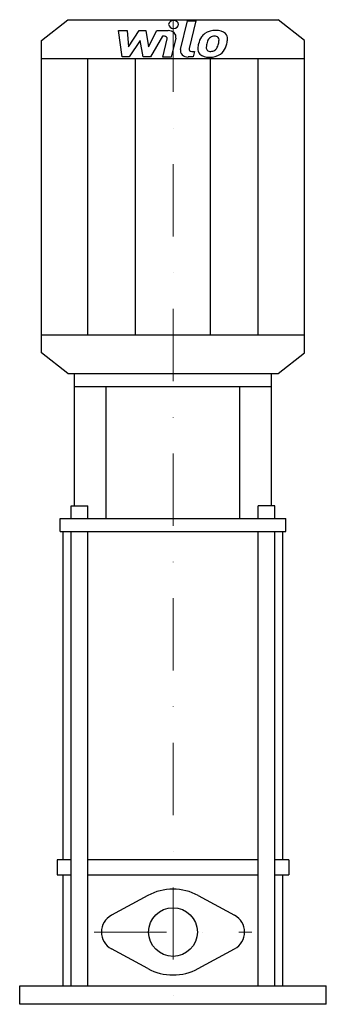
# Model space of a CAD drawing. Extents: x -106 to 106, y 0 to 682.
import ezdxf

# ---------------------------------------------------------------- set-up
doc = ezdxf.new("R2010")
doc.units = 0
doc.header["$LTSCALE"] = 100
doc.linetypes.add('DASHDOT', pattern=[1, 0.5, -0.25, 0, -0.25])
doc.layers.get('0').update_dxf_attribs({"color": 124})
doc.layers.add('CP_AXIS', color=143, linetype='DASHDOT', lineweight=18)
doc.layers.add('CP_DETAL', color=33, linetype='Continuous')
doc.layers.add('cp_hidde', color=203, linetype='Continuous')

msp = doc.modelspace()

# ---------------------------------------------------------------- linework, layer by layer
for p, q in [((-72.8, 681.5), (72.8, 681.5)), ((91, 667.09), (72.8, 681.5)), ((-91, 667.09), (-72.8, 681.5)), ((-91, 450.91), (-91, 667.09)), ((91, 450.91), (91, 667.09)), ((-91, 654.63), (91, 654.63)), ((-91, 463.37), (91, 463.37)), ((-72.8, 436.5), (-91, 450.91)), ((72.8, 436.5), (91, 450.91)), ((-72.8, 436.5), (72.8, 436.5)), ((-68.18, 436.5), (68.18, 436.5)), ((-68.18, 344.99), (-68.18, 436.5)), ((68.18, 344.99), (68.18, 436.5)), ((-68.18, 427.65), (68.18, 427.65)), ((-46.2, 336.15), (-46.2, 427.65)), ((46.32, 336.15), (46.32, 427.65)), ((-70.5, 344.99), (-58.88, 344.99)), ((-70.5, 336.15), (-70.5, 344.99)), ((-58.88, 336.15), (-58.88, 344.99)), ((70.5, 344.99), (58.88, 344.99)), ((58.88, 336.15), (58.88, 344.99)), ((70.5, 336.15), (70.5, 344.99)), ((-78.13, 336.15), (78.13, 336.15)), ((-78.13, 327.3), (-78.13, 336.15)), ((78.13, 327.3), (78.13, 336.15)), ((-78.13, 327.3), (78.13, 327.3)), ((-76.04, 100), (-76.04, 327.3)), ((76.04, 100), (76.04, 327.3)), ((-70.5, 100), (-80, 100)), ((-80, 100), (-80, 89.65)), ((58.88, 100), (-58.88, 100)), ((80, 100), (70.5, 100)), ((80, 100), (80, 89.65)), ((-80, 89.65), (-70.5, 89.65)), ((-76.04, 12.75), (-76.04, 89.65)), ((-58.88, 89.65), (58.88, 89.65)), ((70.5, 89.65), (80, 89.65)), ((76.04, 12.75), (76.04, 89.65)), ((-17.3, 75.31), (-42.59, 61.6)), ((17.3, 75.31), (42.59, 61.6)), ((-17.3, 24.69), (-42.59, 38.4)), ((17.3, 24.69), (42.59, 38.4)), ((-106, 12.75), (106, 12.75)), ((-106, 0), (-106, 12.75)), ((106, 0), (106, 12.75)), ((106, 0), (-106, 0))]:
    msp.add_line(p, q)
for centre, major_axis, start_param, end_param in [((0, 43.4), (-25.67, 25.67), -0.785398, -0.288711), ((0, 43.4), (-25.67, 25.67), -1.282085, -0.785398), ((-36.3, 50), (-9.33, 9.33), -0.288711, 0.785398), ((36.3, 50), (9.33, 9.33), 5.497787, 6.571897), ((-36.3, 50), (9.33, 9.33), 2.356194, 3.430304), ((36.3, 50), (-9.33, 9.33), 2.852881, 3.926991), ((0, 56.6), (25.67, 25.67), 3.430304, 3.926991), ((0, 56.6), (25.67, 25.67), 3.926991, 4.423678)]:
    msp.add_ellipse(centre, major_axis=major_axis, ratio=1, start_param=start_param, end_param=end_param)
at = {"layer": 'CP_AXIS'}
for p, q in [((0, 681.5), (0, 2.61)), ((-54.6, 50), (54.6, 50))]:
    msp.add_line(p, q, dxfattribs=at)
at = {"layer": 'CP_DETAL'}
for p, q in [((5.18, 660.83), (10.04, 680.6)), ((10.04, 680.6), (15.78, 680.6)), ((15.78, 680.6), (11.08, 661.46)), ((-37.68, 673.92), (-31.75, 673.92)), ((-35.25, 655.68), (-37.68, 673.92)), ((-31.75, 673.92), (-30.8, 662.65)), ((-30.8, 662.65), (-23.35, 673.92)), ((-23.35, 673.92), (-18.86, 673.92)), ((-18.86, 673.92), (-16.9, 662.65)), ((-16.9, 662.65), (-11.15, 673.92)), ((-7.3, 670.07), (-15.57, 655.68)), ((-11.15, 673.92), (-3.42, 673.93)), ((-5.96, 670.07), (-7.3, 670.07)), ((-6.97, 655.67), (-3.95, 668.14)), ((1.95, 668.79), (-1.23, 655.67)), ((-22.6, 667.13), (-30.23, 655.68)), ((-20.6, 655.68), (-22.6, 667.13)), ((-58.78, 463.37), (-58.78, 654.63)), ((-30.23, 655.68), (-35.25, 655.68)), ((-25.88, 463.37), (-25.88, 654.63)), ((-15.57, 655.68), (-20.6, 655.68)), ((-1.23, 655.67), (-6.97, 655.67)), ((13.91, 655.68), (10.54, 655.68)), ((13.09, 659.53), (14.85, 659.53)), ((14.85, 659.53), (13.91, 655.68)), ((25.88, 463.37), (25.88, 654.63)), ((58.78, 463.37), (58.78, 654.63)), ((-70.5, 12.75), (-70.5, 327.3)), ((-58.88, 12.75), (-58.88, 327.3)), ((58.88, 12.75), (58.88, 327.3)), ((70.5, 12.75), (70.5, 327.3))]:
    msp.add_line(p, q, dxfattribs=at)
for centre, major_axis, start_param, end_param in [((0.39, 678.2), (-3.41, 0), 3.141593, 9.424778), ((-5.96, 668.45), (-2.05, 0), 2.951845, 4.713019), ((-3.41, 669.61), (-5.46, 0), 2.95216, 4.714304), ((37.6, 662.34), (20.17, 0), 2.672301, 2.985808), ((28.99, 665.42), (10.73, 0), 2.277543, 2.633086), ((29.55, 665.08), (-11.43, 0), 4.700672, 5.431436), ((29.99, 665.6), (6.19, 0), 2.309463, 2.941658), ((28.58, 666.68), (4.23, 0), 1.548009, 2.279343), ((28.76, 666.98), (3.86, 0), 1.21063, 1.593195), ((30.2, 667.86), (-7.93, 0), 3.837325, 4.778498), ((29.2, 667.96), (2.54, 0), 0.678791, 1.197692), ((28.39, 667.63), (-3.44, 0), 3.114985, 3.768742), ((30.71, 668.57), (-6.98, 0), 3.093029, 3.785927), ((14.51, 668.7), (-23.17, 0), 2.928393, 3.119927), ((13.09, 661.15), (2.05, 0), 2.949679, 4.712389), ((24.27, 661.1), (-7.15, 0), -0.114442, 0.64211), ((44.45, 660.44), (27.34, 0), 2.93797, 3.080958), ((26.58, 662.03), (-3.6, 0), -0.121044, 0.622598), ((42.82, 661.51), (-19.85, 0), -0.212039, -0.055299), ((54.16, 660.17), (-31.3, 0), -0.261617, -0.18873), ((25.58, 663.47), (-5.2, 0), 2.288791, 2.702053), ((14.38, 667.18), (17.33, 0), -0.409625, -0.173428), ((9.9, 668.02), (21.93, 0), -0.185422, -0.026539), ((25.32, 664.53), (11.41, 0), -0.855172, -0.278235), ((3.91, 669.86), (33.85, 0), -0.2956, -0.189184), ((10.54, 660), (5.46, 0), 2.949679, 4.712389), ((24.53, 661.57), (-7.72, 0), 0.682731, 1.644817), ((25.87, 661.86), (-2.9, 0), 0.702566, 1.65345), ((25.17, 664.76), (11.74, 0), 4.706695, 5.421673), ((25.37, 667.59), (10.16, 0), -1.497762, -1.35734), ((26.26, 662.93), (-4.23, 0), 1.871642, 2.273785)]:
    msp.add_ellipse(centre, major_axis=major_axis, ratio=0.791663, start_param=start_param, end_param=end_param, dxfattribs=at)
at = {"layer": 'cp_hidde'}
msp.add_circle((0, 50), 16.85, dxfattribs=at)

doc.saveas('drawing.dxf')
